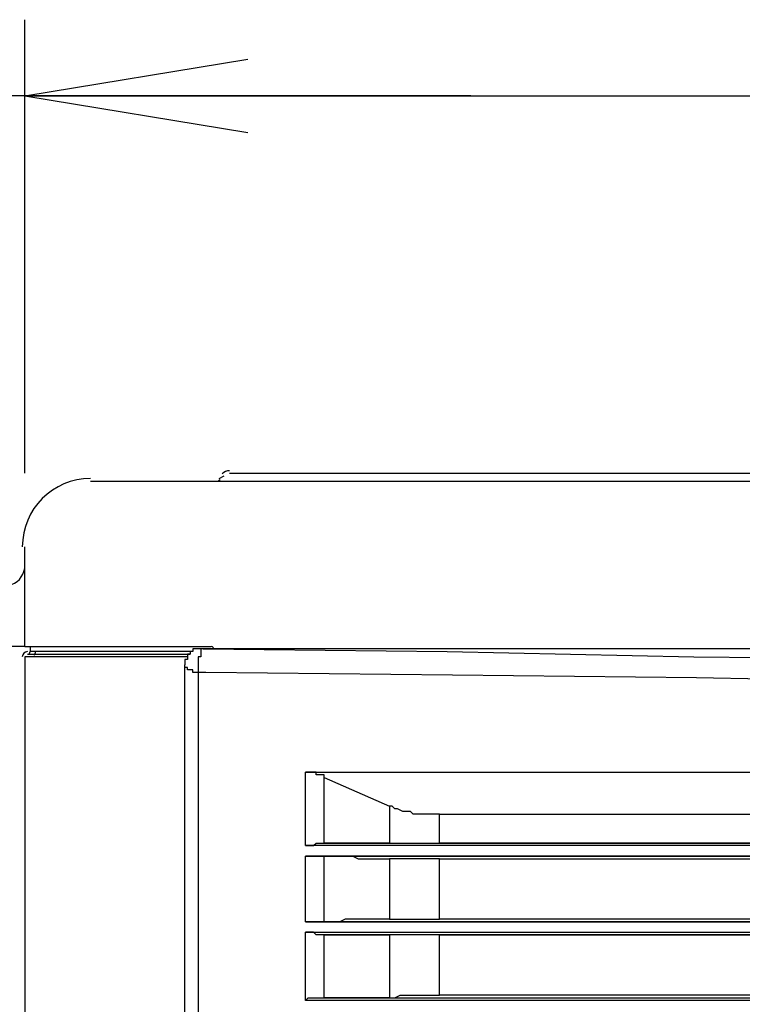
# Model space of a CAD drawing. Extents: x 37 to 181, y 155 to 200.
# Drawn here: x 106 to 111, y 190 to 197 of the extents above; entities that cross this region are included whole.
import ezdxf

# ---------------------------------------------------------------- set-up
doc = ezdxf.new("R2010")
doc.units = 0
doc.layers.add('WARSTWA_1', color=160, linetype='Continuous')

msp = doc.modelspace()

# ---------------------------------------------------------------- linework, layer by layer
at = {"layer": 'WARSTWA_1', "color": 251}
for p, q in [((105.9605, 193.7069), (105.9605, 196.7584)), ((105.9605, 193.7069), (105.9605, 196.7584)), ((105.9605, 196.2468), (107.4598, 196.4938)), ((105.9605, 196.2468), (107.4598, 196.4938)), ((108.9591, 196.2468), (105.0785, 196.2468)), ((105.9605, 196.2468), (123.7403, 196.2468)), ((105.9605, 196.2468), (107.4598, 195.9999)), ((105.9605, 196.2468), (107.4598, 195.9999)), ((107.2658, 193.6717), (107.3009, 193.689)), ((107.3361, 193.7069), (107.7068, 193.7069)), ((107.7068, 193.7069), (139.7565, 193.7069)), ((106.4014, 193.6538), (106.86, 193.6538)), ((106.86, 193.6538), (140.6033, 193.6538)), ((105.9605, 192.5424), (105.9605, 193.2128)), ((105.9605, 192.5424), (105.8547, 192.5424)), ((105.9605, 192.5424), (106.86, 192.5424)), ((105.978, 192.4897), (106.86, 192.4897)), ((105.9959, 192.5424), (105.9959, 192.5073)), ((106.86, 192.5073), (105.9959, 192.5073)), ((106.86, 192.5424), (107.2127, 192.5424)), ((107.0894, 192.5073), (106.86, 192.5073)), ((106.86, 192.4897), (107.0715, 192.4897)), ((107.0715, 192.4897), (107.0543, 192.4897)), ((107.0543, 192.4897), (107.0543, 192.4721)), ((107.0894, 192.5073), (107.0715, 192.5073)), ((107.0715, 192.5073), (107.0715, 192.4897)), ((107.0715, 192.4897), (107.0715, 192.4897)), ((107.107, 192.5252), (107.0894, 192.5252)), ((107.0894, 192.5252), (107.0894, 192.5073)), ((107.0894, 192.5073), (107.0894, 192.5073)), ((107.1246, 192.5252), (107.107, 192.5252)), ((107.107, 192.5252), (107.107, 192.5252)), ((107.1425, 192.5252), (107.1246, 192.5252)), ((107.1246, 192.5252), (107.1246, 192.5252)), ((107.1597, 192.5252), (107.1425, 192.5252)), ((107.1425, 192.5252), (107.1425, 192.5252)), ((107.1425, 192.5252), (107.1425, 192.5252)), ((107.1425, 192.5252), (107.1425, 192.5252)), ((107.1425, 192.5252), (107.1425, 192.5252)), ((107.1425, 192.5252), (107.1425, 192.5252)), ((107.1425, 192.5252), (107.1425, 192.5252)), ((107.1425, 192.5252), (107.1425, 192.5252)), ((107.1425, 192.5252), (107.1425, 192.5252)), ((107.1425, 192.5252), (107.1425, 192.5252)), ((107.1597, 192.5252), (107.1425, 192.5252)), ((107.1425, 192.5252), (107.1425, 192.5252)), ((107.1425, 192.5252), (107.1425, 192.5073)), ((107.1425, 192.5073), (107.1425, 192.5073)), ((107.1425, 192.5073), (107.1425, 192.5073)), ((107.1425, 192.5073), (107.1425, 192.4897)), ((107.1425, 192.4897), (107.1425, 192.4897)), ((107.1425, 192.4897), (107.1425, 192.4721)), ((107.1597, 192.5252), (108.8002, 192.5073)), ((108.5536, 192.5252), (107.1597, 192.5252)), ((107.1597, 192.5252), (107.1597, 192.5252)), ((108.5887, 192.5252), (108.5536, 192.5252)), ((108.6063, 192.5252), (108.5887, 192.5252)), ((108.6239, 192.5252), (108.6063, 192.5252)), ((108.6418, 192.5252), (108.6239, 192.5252)), ((108.659, 192.5252), (108.6418, 192.5252)), ((108.6769, 192.5252), (108.659, 192.5252)), ((108.6945, 192.5252), (108.6769, 192.5252)), ((108.7121, 192.5252), (108.6945, 192.5252)), ((108.73, 192.5252), (108.7121, 192.5252)), ((108.7472, 192.5252), (108.73, 192.5252)), ((109.2412, 192.5252), (108.7472, 192.5252)), ((108.8002, 192.5073), (110.4584, 192.4721)), ((109.2591, 192.5252), (109.2412, 192.5252)), ((109.2764, 192.5252), (109.2591, 192.5252)), ((109.2943, 192.5252), (109.2764, 192.5252)), ((109.3118, 192.5252), (109.2943, 192.5252)), ((109.3294, 192.5252), (109.3118, 192.5252)), ((109.3473, 192.5252), (109.3294, 192.5252)), ((109.3646, 192.5252), (109.3473, 192.5252)), ((109.4, 192.5252), (109.3646, 192.5252)), ((109.4176, 192.5252), (109.4, 192.5252)), ((109.4355, 192.5252), (109.4176, 192.5252)), ((138.0278, 192.5252), (109.4355, 192.5252)), ((105.9605, 192.4721), (105.9605, 170.653)), ((106.86, 192.4721), (105.9605, 192.4721)), ((107.0543, 192.4721), (106.86, 192.4721)), ((107.0543, 192.4542), (107.0364, 192.4542)), ((107.0364, 192.4542), (107.0364, 192.4542)), ((107.0364, 192.4542), (107.0364, 192.437)), ((107.0364, 192.437), (107.0364, 192.437)), ((107.0364, 192.437), (107.0364, 192.4191)), ((107.0364, 192.4015), (107.0364, 192.4191)), ((107.0543, 192.4721), (107.0543, 192.4721)), ((107.0543, 192.4721), (107.0543, 192.4721)), ((107.0543, 192.4721), (107.0543, 192.4542)), ((107.1425, 192.4721), (107.1246, 192.4721)), ((107.1246, 192.4721), (107.1246, 192.4542)), ((107.1246, 192.4542), (107.1246, 192.4542)), ((107.1246, 192.4542), (107.1246, 192.437)), ((107.1246, 192.437), (107.1246, 192.437)), ((107.1246, 192.437), (107.1246, 192.4191)), ((107.1246, 192.4191), (107.1246, 192.4191)), ((107.1246, 192.4191), (107.1246, 192.4015)), ((110.4584, 192.4721), (112.1165, 192.4542)), ((107.0364, 170.6881), (107.0364, 192.4015)), ((107.0543, 192.4015), (107.0364, 192.4015)), ((107.0364, 192.4015), (107.0364, 192.4015)), ((107.0364, 192.4015), (107.0364, 192.4015)), ((107.0364, 192.4015), (107.0364, 192.4015)), ((107.0364, 192.4015), (107.0364, 192.4015)), ((107.0364, 192.4015), (107.0364, 192.4015)), ((107.0364, 192.4015), (107.0364, 192.4015)), ((107.0364, 192.4015), (107.0364, 192.4015)), ((107.0364, 192.4015), (107.0364, 192.4015)), ((107.0543, 192.384), (107.0543, 192.4015)), ((107.0543, 192.4015), (107.0543, 192.4015)), ((107.0715, 192.384), (107.0543, 192.384)), ((107.0543, 192.384), (107.0543, 192.384)), ((107.0894, 192.384), (107.0715, 192.384)), ((107.0715, 192.384), (107.0715, 192.384)), ((107.0715, 192.384), (107.0715, 192.384)), ((107.0894, 192.366), (107.0894, 192.384)), ((107.107, 192.366), (107.0894, 192.366)), ((107.1246, 192.366), (107.107, 192.366)), ((107.1246, 192.4015), (107.1246, 192.4015)), ((107.1246, 192.4015), (107.1246, 192.384)), ((107.1246, 192.384), (107.1246, 192.384)), ((107.1246, 192.384), (107.1246, 192.366)), ((107.1246, 192.366), (107.1246, 192.366)), ((107.1425, 192.366), (107.1246, 192.366)), ((107.1246, 192.366), (107.1246, 192.366)), ((107.1246, 192.366), (107.1246, 190.1967)), ((107.1597, 192.366), (107.1425, 192.366)), ((107.1425, 192.366), (107.1425, 192.366)), ((107.1425, 192.366), (107.1425, 192.366)), ((107.1425, 192.366), (107.1425, 192.366)), ((107.1776, 192.366), (107.1597, 192.366)), ((107.1597, 192.366), (107.1597, 192.366)), ((107.1597, 192.366), (107.1597, 192.366)), ((107.1597, 192.366), (107.1597, 192.366)), ((108.8354, 192.3488), (107.1776, 192.366)), ((110.4759, 192.3309), (108.8354, 192.3488)), ((112.1341, 192.2958), (110.4759, 192.3309)), ((107.8653, 191.696), (107.848, 191.696)), ((107.848, 191.696), (107.848, 191.696)), ((107.848, 191.696), (107.848, 191.696)), ((107.848, 191.696), (107.848, 191.696)), ((107.848, 191.696), (107.848, 191.696)), ((107.848, 191.696), (107.848, 191.696)), ((107.848, 191.696), (107.848, 191.696)), ((107.848, 191.696), (107.848, 191.696)), ((107.848, 191.696), (107.848, 191.696)), ((107.848, 191.2023), (107.848, 191.696)), ((107.848, 191.696), (107.848, 191.696)), ((107.848, 191.696), (107.848, 191.696)), ((107.848, 191.696), (107.8653, 191.696)), ((107.8832, 191.696), (107.8653, 191.696)), ((107.8653, 191.696), (107.8653, 191.696)), ((107.8653, 191.696), (107.8653, 191.696)), ((107.8653, 191.696), (107.8653, 191.696)), ((107.8653, 191.696), (107.8653, 191.696)), ((107.8653, 191.696), (107.8653, 191.696)), ((107.8653, 191.696), (107.8653, 191.696)), ((107.8653, 191.696), (107.8653, 191.696)), ((107.8653, 191.696), (107.8653, 191.696)), ((107.8653, 191.696), (107.8653, 191.696)), ((107.8653, 191.696), (107.8653, 191.696)), ((107.8653, 191.696), (107.8653, 191.696)), ((107.8653, 191.696), (107.8832, 191.696)), ((107.9007, 191.696), (107.8832, 191.696)), ((107.8832, 191.696), (107.8832, 191.696)), ((107.8832, 191.696), (107.8832, 191.696)), ((107.8832, 191.696), (107.8832, 191.696)), ((107.8832, 191.696), (107.8832, 191.696)), ((107.8832, 191.696), (107.8832, 191.696)), ((107.8832, 191.696), (107.8832, 191.696)), ((107.8832, 191.696), (107.8832, 191.696)), ((107.8832, 191.696), (107.9007, 191.696)), ((107.9183, 191.696), (107.9007, 191.696)), ((107.9007, 191.696), (107.9007, 191.696)), ((107.9007, 191.696), (107.9007, 191.696)), ((107.9007, 191.696), (107.9007, 191.696)), ((107.9007, 191.696), (107.9007, 191.696)), ((107.9007, 191.696), (107.9007, 191.696)), ((107.9007, 191.696), (108.4123, 191.696)), ((107.9183, 191.6784), (107.9183, 191.696)), ((108.4123, 191.696), (108.9415, 191.696)), ((108.9415, 191.696), (109.4707, 191.696)), ((109.4707, 191.696), (109.9819, 191.696)), ((109.9819, 191.696), (110.5111, 191.696)), ((110.5111, 191.696), (111.0403, 191.696)), ((107.9362, 191.6784), (107.9183, 191.6784)), ((107.9183, 191.6784), (107.9183, 191.6784)), ((107.9183, 191.6784), (107.9183, 191.6784)), ((107.9183, 191.6784), (107.9183, 191.6784)), ((107.9534, 191.6784), (107.9362, 191.6784)), ((107.9362, 191.6784), (107.9362, 191.6784)), ((107.9362, 191.6784), (107.9362, 191.6784)), ((107.9362, 191.6784), (107.9362, 191.6784)), ((107.9362, 191.6784), (107.9362, 191.6784)), ((107.9714, 191.6784), (107.9534, 191.6784)), ((107.9534, 191.6784), (107.9534, 191.6784)), ((107.9534, 191.6784), (107.9534, 191.6784)), ((107.9534, 191.6784), (107.9534, 191.6784)), ((107.9534, 191.6784), (107.9534, 191.6784)), ((107.9534, 191.6784), (107.9534, 191.6784)), ((107.9534, 191.6784), (107.9534, 191.6784)), ((107.9534, 191.6784), (107.9534, 191.6784)), ((107.9534, 191.6784), (107.9534, 191.6784)), ((107.9534, 191.6784), (107.9534, 191.6784)), ((107.9534, 191.6784), (107.9534, 191.6784)), ((107.9714, 191.6605), (107.9714, 191.6784)), ((107.9714, 191.2195), (107.9714, 191.6605)), ((107.9714, 191.6605), (108.4123, 191.4669)), ((107.9714, 191.6605), (107.9714, 191.6605)), ((107.9714, 191.6605), (107.9714, 191.6605)), ((107.9714, 191.6605), (107.9714, 191.6605)), ((107.9714, 191.6605), (107.9714, 191.6605)), ((107.9714, 191.6605), (107.9714, 191.6605)), ((107.9714, 191.6605), (107.9714, 191.6605)), ((107.9714, 191.6605), (107.9714, 191.6605)), ((107.9714, 191.6605), (107.9714, 191.6605)), ((108.4299, 191.4669), (108.4123, 191.4669)), ((108.4123, 191.4669), (108.4123, 191.4669)), ((108.4123, 191.4669), (108.4123, 191.449)), ((108.4123, 191.449), (108.4123, 191.449)), ((108.4123, 191.449), (108.4123, 191.449)), ((108.4123, 191.449), (108.4123, 191.4314)), ((108.4123, 191.4314), (108.4123, 191.4314)), ((108.4123, 191.4314), (108.4123, 191.4314)), ((108.4123, 191.4314), (108.4123, 191.4138)), ((108.4475, 191.449), (108.4299, 191.4669)), ((108.4654, 191.449), (108.4475, 191.449)), ((108.5005, 191.4314), (108.4654, 191.449)), ((108.5181, 191.4314), (108.5005, 191.4314)), ((108.5357, 191.4314), (108.5181, 191.4314)), ((108.5536, 191.4314), (108.5357, 191.4314)), ((108.5708, 191.4138), (108.5536, 191.4314)), ((108.4123, 191.4138), (108.4123, 191.4138)), ((108.4123, 191.4138), (108.4123, 191.4138)), ((108.4123, 191.4138), (108.4123, 191.3959)), ((108.4123, 191.3959), (108.4123, 191.3608)), ((108.4123, 191.3608), (108.4123, 191.3432)), ((108.5887, 191.4138), (108.5708, 191.4138)), ((108.6239, 191.4138), (108.5887, 191.4138)), ((108.6418, 191.4138), (108.6239, 191.4138)), ((108.6239, 191.4138), (108.6239, 191.4138)), ((108.659, 191.4138), (108.6418, 191.4138)), ((108.6769, 191.4138), (108.659, 191.4138)), ((108.6945, 191.4138), (108.6769, 191.4138)), ((108.6769, 191.4138), (108.6769, 191.4138)), ((108.7121, 191.4138), (108.6945, 191.4138)), ((108.73, 191.4138), (108.7121, 191.4138)), ((108.7472, 191.4138), (108.73, 191.4138)), ((108.73, 191.4138), (108.73, 191.4138)), ((108.7472, 191.3959), (108.7472, 191.4138)), ((108.7472, 191.4138), (111.1464, 191.4138)), ((108.7472, 191.3787), (108.7472, 191.3959)), ((108.7472, 191.3608), (108.7472, 191.3787)), ((108.7472, 191.3256), (108.7472, 191.3608)), ((108.4123, 191.3432), (108.4123, 191.3256)), ((108.4123, 191.3256), (108.4123, 191.3077)), ((108.4123, 191.3077), (108.4123, 191.2905)), ((108.4123, 191.2905), (108.4123, 191.2726)), ((108.7472, 191.3077), (108.7472, 191.3256)), ((108.7472, 191.2905), (108.7472, 191.3077)), ((108.7472, 191.2726), (108.7472, 191.2905)), ((108.4123, 191.2726), (108.4123, 191.255)), ((108.4123, 191.255), (108.4123, 191.2374)), ((108.4123, 191.2374), (108.4123, 191.2195)), ((108.7472, 191.255), (108.7472, 191.2726)), ((108.7472, 191.2374), (108.7472, 191.255)), ((108.7472, 191.2195), (108.7472, 191.2374)), ((110.1232, 191.2023), (107.848, 191.2023)), ((107.848, 191.2023), (107.848, 191.2023)), ((107.848, 191.2023), (107.8653, 191.2023)), ((107.8653, 191.2023), (107.8832, 191.2023)), ((107.8832, 191.2023), (107.9007, 191.2023)), ((107.9007, 191.2023), (107.9183, 191.2195)), ((107.9183, 191.2195), (107.9183, 191.2195)), ((107.9183, 191.2195), (107.9362, 191.2195)), ((107.9362, 191.2195), (107.9534, 191.2195)), ((107.9534, 191.2195), (107.9534, 191.2195)), ((107.9534, 191.2195), (107.9714, 191.2195)), ((107.9714, 191.2195), (110.2293, 191.2195)), ((108.0244, 191.2195), (107.9714, 191.2195)), ((107.9714, 191.2195), (107.9714, 191.2195)), ((107.9714, 191.2195), (107.9714, 191.2195)), ((107.9714, 191.2195), (107.9714, 191.2195)), ((107.9714, 191.2195), (107.9714, 191.2195)), ((107.9714, 191.2195), (107.9714, 191.2195)), ((107.9714, 191.2195), (107.9714, 191.2195)), ((107.9714, 191.2195), (107.9714, 191.2195)), ((107.9714, 191.2195), (107.9714, 191.2195)), ((107.9714, 191.2195), (107.9714, 191.2195)), ((107.9714, 191.2195), (107.9714, 191.2195)), ((108.0771, 191.2195), (108.0244, 191.2195)), ((108.1126, 191.2195), (108.0771, 191.2195)), ((108.1653, 191.2195), (108.1126, 191.2195)), ((108.2008, 191.2195), (108.1653, 191.2195)), ((108.2535, 191.2195), (108.2008, 191.2195)), ((108.289, 191.2195), (108.2535, 191.2195)), ((108.3417, 191.2195), (108.289, 191.2195)), ((108.3772, 191.2195), (108.3417, 191.2195)), ((108.4123, 191.2195), (108.3772, 191.2195)), ((108.4123, 191.2195), (108.4475, 191.2195)), ((108.4475, 191.2195), (108.4826, 191.2195)), ((108.4826, 191.2195), (108.5181, 191.2195)), ((108.5181, 191.2195), (108.5357, 191.2195)), ((108.5357, 191.2195), (108.5708, 191.2195)), ((108.5708, 191.2195), (108.6063, 191.2195)), ((108.6063, 191.2195), (108.6418, 191.2195)), ((108.6418, 191.2195), (108.6769, 191.2195)), ((108.6769, 191.2195), (108.7121, 191.2195)), ((108.7121, 191.2195), (108.7472, 191.2195)), ((108.9946, 191.2195), (108.7472, 191.2195)), ((109.2237, 191.2195), (108.9946, 191.2195)), ((109.4707, 191.2195), (109.2237, 191.2195)), ((109.7001, 191.2195), (109.4707, 191.2195)), ((109.9468, 191.2195), (109.7001, 191.2195)), ((110.1938, 191.2195), (109.9468, 191.2195)), ((112.4162, 191.2023), (110.1232, 191.2023)), ((110.4229, 191.2195), (110.1938, 191.2195)), ((110.2293, 191.2195), (112.4868, 191.2195)), ((110.6702, 191.2195), (110.4229, 191.2195)), ((110.8993, 191.2195), (110.6702, 191.2195)), ((107.8653, 191.1313), (107.848, 191.1313)), ((107.848, 191.1313), (107.848, 191.1313)), ((107.848, 191.1313), (110.1232, 191.1313)), ((107.848, 190.6903), (107.848, 191.1313)), ((107.8832, 191.1313), (107.8653, 191.1313)), ((107.9007, 191.1313), (107.8832, 191.1313)), ((107.9183, 191.1313), (107.9007, 191.1313)), ((107.9007, 191.1313), (107.9007, 191.1313)), ((107.9362, 191.1313), (107.9183, 191.1313)), ((107.9534, 191.1313), (107.9362, 191.1313)), ((107.9714, 191.1313), (107.9534, 191.1313)), ((107.9534, 191.1313), (107.9534, 191.1313)), ((110.2293, 191.1313), (107.9714, 191.1313)), ((107.9714, 190.6903), (107.9714, 191.1313)), ((107.9714, 191.1313), (108.0244, 191.1313)), ((107.9714, 191.1313), (107.9714, 191.1313)), ((107.9714, 191.1313), (107.9714, 191.1313)), ((107.9714, 191.1313), (107.9714, 191.1313)), ((107.9714, 191.1313), (107.9714, 191.1313)), ((107.9714, 191.1313), (107.9714, 191.1313)), ((107.9714, 191.1313), (107.9714, 191.1313)), ((107.9714, 191.1313), (107.9714, 191.1313)), ((107.9714, 191.1313), (107.9714, 191.1313)), ((107.9714, 191.1313), (107.9714, 191.1313)), ((107.9714, 191.1313), (107.9714, 191.1313)), ((108.0244, 191.1313), (108.0771, 191.1313)), ((108.0771, 191.1313), (108.1126, 191.1313)), ((108.1126, 191.1313), (108.1653, 191.1313)), ((108.1653, 191.1313), (108.2008, 191.1141)), ((108.2008, 191.1141), (108.2535, 191.1141)), ((108.2535, 191.1141), (108.289, 191.1141)), ((108.289, 191.1141), (108.3417, 191.1141)), ((108.3417, 191.1141), (108.3772, 191.1141)), ((108.3772, 191.1141), (108.4123, 191.1141)), ((108.4475, 191.1141), (108.4123, 191.1141)), ((108.4123, 191.1141), (108.4123, 191.0786)), ((108.4826, 191.1141), (108.4475, 191.1141)), ((108.5181, 191.1141), (108.4826, 191.1141)), ((108.5357, 191.1141), (108.5181, 191.1141)), ((108.5708, 191.1141), (108.5357, 191.1141)), ((108.6063, 191.1141), (108.5708, 191.1141)), ((108.6418, 191.1141), (108.6063, 191.1141)), ((108.6769, 191.1141), (108.6418, 191.1141)), ((108.7121, 191.1141), (108.6769, 191.1141)), ((108.7472, 191.1141), (108.7121, 191.1141)), ((108.7472, 191.0786), (108.7472, 191.1141)), ((108.7472, 191.1141), (108.9946, 191.1141)), ((108.9946, 191.1141), (109.2237, 191.1141)), ((109.2237, 191.1141), (109.4707, 191.1141)), ((109.4707, 191.1141), (109.7001, 191.1141)), ((109.7001, 191.1141), (109.9468, 191.1141)), ((109.9468, 191.1141), (110.1938, 191.1141)), ((110.1232, 191.1313), (112.4162, 191.1313)), ((110.1938, 191.1141), (110.4229, 191.1141)), ((112.4868, 191.1313), (110.2293, 191.1313)), ((110.4229, 191.1141), (110.6702, 191.1141)), ((110.6702, 191.1141), (110.8993, 191.1141)), ((108.4123, 191.0786), (108.4123, 191.0431)), ((108.4123, 191.0431), (108.4123, 190.9904)), ((108.7472, 191.0259), (108.7472, 191.0786)), ((108.7472, 190.9904), (108.7472, 191.0259)), ((108.4123, 190.9904), (108.4123, 190.9549)), ((108.7472, 190.9549), (108.7472, 190.9904)), ((108.4123, 190.9549), (108.4123, 190.9198)), ((108.4123, 190.9198), (108.4123, 190.8667)), ((108.7472, 190.9198), (108.7472, 190.9549)), ((108.7472, 190.8667), (108.7472, 190.9198)), ((108.4123, 190.8667), (108.4123, 190.8316)), ((108.4123, 190.8316), (108.4123, 190.7785)), ((108.7472, 190.8316), (108.7472, 190.8667)), ((108.7472, 190.7965), (108.7472, 190.8316)), ((108.4123, 190.7785), (108.4123, 190.7434)), ((108.7472, 190.7434), (108.7472, 190.7965)), ((108.1126, 190.7083), (108.0771, 190.6903)), ((108.1653, 190.7083), (108.1126, 190.7083)), ((108.2008, 190.7083), (108.1653, 190.7083)), ((108.2535, 190.7083), (108.2008, 190.7083)), ((108.289, 190.7083), (108.2535, 190.7083)), ((108.3417, 190.7083), (108.289, 190.7083)), ((108.3772, 190.7083), (108.3417, 190.7083)), ((108.4123, 190.7083), (108.3772, 190.7083)), ((108.4123, 190.7434), (108.4123, 190.7083)), ((108.4123, 190.7083), (108.4475, 190.7083)), ((108.4475, 190.7083), (108.4826, 190.7083)), ((108.4826, 190.7083), (108.5181, 190.7083)), ((108.5181, 190.7083), (108.5357, 190.7083)), ((108.5357, 190.7083), (108.5708, 190.7083)), ((108.5708, 190.7083), (108.6063, 190.7083)), ((108.6063, 190.7083), (108.6418, 190.7083)), ((108.6418, 190.7083), (108.6769, 190.7083)), ((108.6769, 190.7083), (108.7121, 190.7083)), ((108.7121, 190.7083), (108.7472, 190.7083)), ((108.7472, 190.7083), (108.7472, 190.7434)), ((108.9946, 190.7083), (108.7472, 190.7083)), ((109.2237, 190.7083), (108.9946, 190.7083)), ((109.4707, 190.7083), (109.2237, 190.7083)), ((109.7001, 190.7083), (109.4707, 190.7083)), ((109.9468, 190.7083), (109.7001, 190.7083)), ((110.1938, 190.7083), (109.9468, 190.7083)), ((110.4229, 190.7083), (110.1938, 190.7083)), ((110.6702, 190.7083), (110.4229, 190.7083)), ((110.8993, 190.7083), (110.6702, 190.7083)), ((110.1232, 190.6903), (107.848, 190.6903)), ((107.848, 190.6903), (107.848, 190.6903)), ((107.848, 190.6903), (107.8653, 190.6903)), ((107.8653, 190.6903), (107.8832, 190.6903)), ((107.8832, 190.6903), (107.9007, 190.6903)), ((107.9007, 190.6903), (107.9183, 190.6903)), ((107.9183, 190.6903), (107.9183, 190.6903)), ((107.9183, 190.6903), (107.9362, 190.6903)), ((107.9362, 190.6903), (107.9534, 190.6903)), ((107.9534, 190.6903), (107.9534, 190.6903)), ((107.9534, 190.6903), (107.9714, 190.6903)), ((107.9714, 190.6903), (110.2293, 190.6903)), ((108.0244, 190.6903), (107.9714, 190.6903)), ((107.9714, 190.6903), (107.9714, 190.6903)), ((107.9714, 190.6903), (107.9714, 190.6903)), ((107.9714, 190.6903), (107.9714, 190.6903)), ((107.9714, 190.6903), (107.9714, 190.6903)), ((107.9714, 190.6903), (107.9714, 190.6903)), ((107.9714, 190.6903), (107.9714, 190.6903)), ((107.9714, 190.6903), (107.9714, 190.6903)), ((107.9714, 190.6903), (107.9714, 190.6903)), ((107.9714, 190.6903), (107.9714, 190.6903)), ((107.9714, 190.6903), (107.9714, 190.6903)), ((108.0771, 190.6903), (108.0244, 190.6903)), ((112.4162, 190.6903), (110.1232, 190.6903)), ((110.2293, 190.6903), (112.4868, 190.6903)), ((107.8653, 190.6201), (107.848, 190.6201)), ((107.848, 190.6201), (107.848, 190.6201)), ((107.848, 190.6201), (110.1232, 190.6201)), ((107.848, 190.1612), (107.848, 190.6201)), ((107.8832, 190.6201), (107.8653, 190.6201)), ((107.9007, 190.6201), (107.8832, 190.6201)), ((107.9183, 190.6021), (107.9007, 190.6201)), ((107.9007, 190.6201), (107.9007, 190.6201)), ((107.9362, 190.6021), (107.9183, 190.6021)), ((107.9534, 190.6021), (107.9362, 190.6021)), ((107.9714, 190.6021), (107.9534, 190.6021)), ((107.9534, 190.6021), (107.9534, 190.6021)), ((110.2293, 190.6021), (107.9714, 190.6021)), ((107.9714, 190.1791), (107.9714, 190.6021)), ((107.9714, 190.6021), (108.0244, 190.6021)), ((107.9714, 190.6021), (107.9714, 190.6021)), ((107.9714, 190.6021), (107.9714, 190.6021)), ((107.9714, 190.6021), (107.9714, 190.6021)), ((107.9714, 190.6021), (107.9714, 190.6021)), ((107.9714, 190.6021), (107.9714, 190.6021)), ((107.9714, 190.6021), (107.9714, 190.6021)), ((107.9714, 190.6021), (107.9714, 190.6021)), ((107.9714, 190.6021), (107.9714, 190.6021)), ((107.9714, 190.6021), (107.9714, 190.6021)), ((107.9714, 190.6021), (107.9714, 190.6021)), ((108.0244, 190.6021), (108.0771, 190.6021)), ((108.0771, 190.6021), (108.1126, 190.6021)), ((108.1126, 190.6021), (108.1653, 190.6021)), ((108.1653, 190.6021), (108.2008, 190.6021)), ((108.2008, 190.6021), (108.2535, 190.6021)), ((108.2535, 190.6021), (108.289, 190.6021)), ((108.289, 190.6021), (108.3417, 190.6021)), ((108.3417, 190.6021), (108.3772, 190.6021)), ((108.3772, 190.6021), (108.4123, 190.6021)), ((108.4475, 190.6021), (108.4123, 190.6021)), ((108.4123, 190.6021), (108.4123, 190.567)), ((108.4123, 190.567), (108.4123, 190.514)), ((108.4826, 190.6021), (108.4475, 190.6021)), ((108.5181, 190.6021), (108.4826, 190.6021)), ((108.5357, 190.6021), (108.5181, 190.6021)), ((108.5708, 190.6021), (108.5357, 190.6021)), ((108.6063, 190.6021), (108.5708, 190.6021)), ((108.6418, 190.6021), (108.6063, 190.6021)), ((108.6769, 190.6021), (108.6418, 190.6021)), ((108.7121, 190.6021), (108.6769, 190.6021)), ((108.7472, 190.6021), (108.7121, 190.6021)), ((108.7472, 190.5494), (108.7472, 190.6021)), ((108.7472, 190.6021), (108.9946, 190.6021)), ((108.9946, 190.6021), (109.2237, 190.6021)), ((109.2237, 190.6021), (109.4707, 190.6021)), ((109.4707, 190.6021), (109.7001, 190.6021)), ((109.7001, 190.6021), (109.9468, 190.6021)), ((109.9468, 190.6021), (110.1938, 190.6021)), ((110.1232, 190.6201), (112.4162, 190.6201)), ((110.1938, 190.6021), (110.4229, 190.6021)), ((112.4868, 190.6021), (110.2293, 190.6021)), ((110.4229, 190.6021), (110.6702, 190.6021)), ((110.6702, 190.6021), (110.8993, 190.6021)), ((108.4123, 190.514), (108.4123, 190.4788)), ((108.7472, 190.514), (108.7472, 190.5494)), ((108.7472, 190.4788), (108.7472, 190.514)), ((108.4123, 190.4788), (108.4123, 190.4437)), ((108.4123, 190.4437), (108.4123, 190.3906)), ((108.7472, 190.4437), (108.7472, 190.4788)), ((108.7472, 190.3906), (108.7472, 190.4437)), ((108.4123, 190.3906), (108.4123, 190.3555)), ((108.7472, 190.3555), (108.7472, 190.3906)), ((108.4123, 190.3555), (108.4123, 190.3024)), ((108.4123, 190.3024), (108.4123, 190.2673)), ((108.7472, 190.3203), (108.7472, 190.3555)), ((108.7472, 190.2673), (108.7472, 190.3203)), ((108.4123, 190.2673), (108.4123, 190.2321)), ((108.4123, 190.2321), (108.4123, 190.1791)), ((108.7472, 190.2321), (108.7472, 190.2673)), ((108.7472, 190.1967), (108.7472, 190.2321)), ((107.1246, 190.1967), (107.1246, 188.0273)), ((107.848, 190.1612), (107.8653, 190.1791)), ((107.8653, 190.1791), (107.8832, 190.1791)), ((107.8832, 190.1791), (107.9007, 190.1791)), ((107.9007, 190.1791), (107.9183, 190.1791)), ((107.9183, 190.1791), (107.9183, 190.1791)), ((107.9183, 190.1791), (107.9362, 190.1791)), ((107.9362, 190.1791), (107.9534, 190.1791)), ((107.9534, 190.1791), (107.9534, 190.1791)), ((107.9534, 190.1791), (107.9714, 190.1791)), ((107.9714, 190.1791), (110.2293, 190.1791)), ((108.0244, 190.1791), (107.9714, 190.1791)), ((107.9714, 190.1791), (107.9714, 190.1791)), ((107.9714, 190.1791), (107.9714, 190.1791)), ((107.9714, 190.1791), (107.9714, 190.1791)), ((107.9714, 190.1791), (107.9714, 190.1791)), ((107.9714, 190.1791), (107.9714, 190.1791)), ((107.9714, 190.1791), (107.9714, 190.1791)), ((107.9714, 190.1791), (107.9714, 190.1791)), ((107.9714, 190.1791), (107.9714, 190.1791)), ((107.9714, 190.1791), (107.9714, 190.1791)), ((107.9714, 190.1791), (107.9714, 190.1791)), ((108.0771, 190.1791), (108.0244, 190.1791)), ((108.1126, 190.1791), (108.0771, 190.1791)), ((108.1653, 190.1791), (108.1126, 190.1791)), ((108.2008, 190.1791), (108.1653, 190.1791)), ((108.2535, 190.1791), (108.2008, 190.1791)), ((108.289, 190.1791), (108.2535, 190.1791)), ((108.3417, 190.1791), (108.289, 190.1791)), ((108.3772, 190.1791), (108.3417, 190.1791)), ((108.4123, 190.1791), (108.3772, 190.1791)), ((108.4123, 190.1791), (108.4475, 190.1791)), ((108.4475, 190.1791), (108.4826, 190.1967)), ((108.4826, 190.1967), (108.5181, 190.1967)), ((108.5181, 190.1967), (108.5357, 190.1967)), ((108.5357, 190.1967), (108.5708, 190.1967)), ((108.5708, 190.1967), (108.6063, 190.1967)), ((108.6063, 190.1967), (108.6418, 190.1967)), ((108.6418, 190.1967), (108.6769, 190.1967)), ((108.6769, 190.1967), (108.7121, 190.1967)), ((108.7121, 190.1967), (108.7472, 190.1967)), ((108.9946, 190.1967), (108.7472, 190.1967)), ((109.2237, 190.1967), (108.9946, 190.1967)), ((109.4707, 190.1967), (109.2237, 190.1967)), ((109.7001, 190.1967), (109.4707, 190.1967)), ((109.9468, 190.1967), (109.7001, 190.1967)), ((110.1762, 190.1967), (109.9468, 190.1967)), ((110.4057, 190.1967), (110.1762, 190.1967)), ((110.2293, 190.1791), (112.4868, 190.1791)), ((110.6523, 190.1967), (110.4057, 190.1967)), ((110.8818, 190.1967), (110.6523, 190.1967)), ((110.1232, 190.1612), (107.848, 190.1612)), ((107.848, 190.1612), (107.848, 190.1612)), ((112.4162, 190.1612), (110.1232, 190.1612))]:
    msp.add_line(p, q, dxfattribs=at)
for points in [[(107.3361, 193.7244), (107.3175, 193.7244), (107.2996, 193.7172), (107.2865, 193.7038)], [(107.3361, 193.7244), (107.3175, 193.7244), (107.2996, 193.7172), (107.2865, 193.7038)], [(106.4014, 193.6717), (106.1482, 193.6717), (105.9429, 193.4664), (105.9429, 193.2128)], [(107.2479, 193.6538), (107.2572, 193.6538), (107.2665, 193.6576), (107.2727, 193.6641)], [(107.2479, 193.6538), (107.2572, 193.6538), (107.2665, 193.6576), (107.2727, 193.6641)], [(105.8705, 192.9579), (105.925, 192.9793), (105.9605, 193.0313), (105.9605, 193.0895)], [(105.8705, 192.9579), (105.925, 192.9793), (105.9605, 193.0313), (105.9605, 193.0895)], [(105.978, 192.5073), (105.9587, 192.5073), (105.9429, 192.4914), (105.9429, 192.4721)], [(105.978, 192.5073), (105.9587, 192.5073), (105.9429, 192.4914), (105.9429, 192.4721)], [(105.978, 192.4897), (105.9877, 192.4897), (105.9959, 192.4976), (105.9959, 192.5073)], [(106.0256, 192.4845), (106.029, 192.4914), (106.0311, 192.4994), (106.0311, 192.5073)], [(106.0256, 192.4845), (106.029, 192.4914), (106.0311, 192.4994), (106.0311, 192.5073)], [(107.2279, 192.5335), (107.2252, 192.539), (107.219, 192.5424), (107.2127, 192.5424)], [(107.2279, 192.5335), (107.2252, 192.539), (107.219, 192.5424), (107.2127, 192.5424)]]:
    msp.add_open_spline(points, degree=3, dxfattribs=at)

doc.saveas('drawing.dxf')
